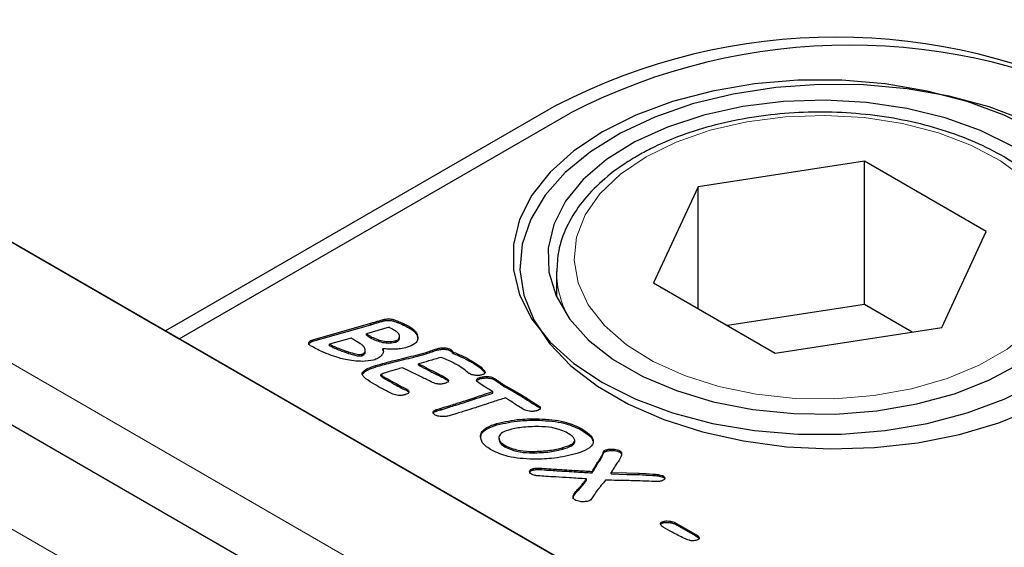
# Model space of a CAD drawing. Units: millimetres. Extents: x 52 to 347, y 27 to 332.
# Drawn here: x 213 to 216, y 232 to 234 of the extents above; entities that cross this region are included whole.
import ezdxf

# ---------------------------------------------------------------- set-up
doc = ezdxf.new("R2010")
doc.units = ezdxf.units.MM
doc.linetypes.add('PHANTOM', pattern=[12.7, 6.35, -1.27, 1.27, -1.27, 1.27, -1.27])

msp = doc.modelspace()

# ---------------------------------------------------------------- linework, layer by layer
at = {"color": 7, "linetype": 'Continuous', "lineweight": 25}
for p, q in [((234.1161, 220.3371), (198.7608, 240.7473)), ((199.689, 240.7322), (213.5165, 232.7498)), ((199.7067, 240.722), (216.5005, 231.0272)), ((214.5913, 233.4152), (213.4776, 232.7723)), ((213.5165, 232.7498), (214.6302, 233.3927)), ((215.4678, 233.2561), (214.9938, 233.1828)), ((215.8148, 233.0558), (215.4678, 233.2561)), ((215.4678, 232.8479), (215.4678, 233.2561)), ((214.9938, 233.1828), (214.8668, 232.9092)), ((214.9938, 232.8358), (214.9938, 233.1828)), ((215.6878, 232.7822), (215.8148, 233.0558)), ((214.5908, 232.9417), (214.5908, 232.8698)), ((214.8668, 232.9092), (215.2138, 232.7088)), ((215.4678, 232.8479), (215.0775, 232.7875)), ((215.6041, 232.7692), (215.4678, 232.8479)), ((213.8974, 232.7475), (214.062, 232.7943)), ((213.8974, 232.7434), (214.062, 232.7902)), ((214.062, 232.7902), (214.062, 232.7943)), ((214.1141, 232.7828), (214.0818, 232.7736)), ((214.1034, 232.802), (214.1034, 232.8061)), ((214.1411, 232.7954), (214.1411, 232.7995)), ((214.1733, 232.7798), (214.1733, 232.7839)), ((215.2138, 232.7088), (215.6878, 232.7822)), ((213.4776, 232.7723), (216.5181, 231.017)), ((214.0059, 232.752), (213.9445, 232.7345)), ((214.0818, 232.7736), (214.0498, 232.7645)), ((214.0498, 232.7604), (214.0498, 232.7645)), ((214.0642, 232.7511), (214.0642, 232.7552)), ((214.1439, 232.7527), (214.1439, 232.7568)), ((214.1961, 232.7506), (214.1961, 232.7547)), ((213.8974, 232.7434), (213.8974, 232.7475)), ((213.9445, 232.7305), (213.9445, 232.7345)), ((214.1332, 232.7409), (214.1332, 232.745)), ((214.0364, 232.702), (214.0364, 232.7061)), ((214.0463, 232.7119), (214.0463, 232.717)), ((214.0967, 232.7178), (214.0967, 232.7219)), ((214.2199, 232.7072), (214.2199, 232.7113)), ((214.25, 232.7177), (214.25, 232.7217)), ((214.2895, 232.7152), (214.2895, 232.7193)), ((214.2948, 232.7088), (214.2948, 232.7129)), ((214.1982, 232.6747), (214.1982, 232.6788)), ((214.3491, 232.6833), (214.3491, 232.6874)), ((214.0376, 232.6482), (214.0376, 232.6523)), ((214.091, 232.6443), (214.091, 232.6483)), ((214.277, 232.6343), (214.277, 232.6383)), ((214.3749, 232.6366), (214.3749, 232.6407)), ((214.3861, 232.6544), (214.3861, 232.6585)), ((214.3861, 232.6544), (214.3868, 232.6527)), ((214.3941, 232.6385), (214.3941, 232.6426)), ((214.414, 232.6333), (214.414, 232.6374)), ((214.1642, 232.6027), (214.1642, 232.6068)), ((214.1642, 232.6027), (214.1688, 232.599)), ((214.4094, 232.5997), (214.4034, 232.6031)), ((214.4094, 232.5956), (214.4094, 232.5997)), ((214.5389, 232.5561), (214.5389, 232.5602)), ((214.2491, 232.5444), (214.2491, 232.5485)), ((214.2623, 232.5481), (214.2623, 232.5522)), ((214.4213, 232.505), (214.4213, 232.5091)), ((214.5413, 232.5179), (214.5413, 232.522)), ((214.3744, 232.4696), (214.3744, 232.4736)), ((214.6594, 232.4916), (214.6594, 232.4957)), ((214.4267, 232.4684), (214.4267, 232.4633)), ((214.4473, 232.4402), (214.4473, 232.4443)), ((214.6432, 232.4561), (214.6432, 232.4612)), ((214.6432, 232.4552), (214.6432, 232.4593)), ((214.5233, 232.4252), (214.5233, 232.4293)), ((214.6086, 232.436), (214.6086, 232.4401)), ((214.7338, 232.4302), (214.7338, 232.4343)), ((214.7715, 232.4269), (214.7715, 232.431)), ((214.7076, 232.3936), (214.7076, 232.3977)), ((214.5241, 232.3763), (214.5241, 232.3803)), ((214.5416, 232.3778), (214.5416, 232.3819)), ((214.6922, 232.3683), (214.6922, 232.3724)), ((214.7462, 232.3652), (214.7462, 232.3693)), ((214.8265, 232.3631), (214.8265, 232.3672)), ((214.894, 232.3562), (214.894, 232.3603)), ((214.6641, 232.3313), (214.6641, 232.3354)), ((214.6767, 232.3471), (214.6767, 232.3512)), ((214.6485, 232.3141), (214.6485, 232.3182)), ((214.8947, 232.2259), (214.8947, 232.23)), ((214.9157, 232.2263), (214.9157, 232.2304)), ((214.9329, 232.2244), (214.988, 232.1926)), ((214.9329, 232.2203), (214.9329, 232.2244)), ((214.9329, 232.2203), (214.988, 232.1885)), ((214.988, 232.1885), (214.988, 232.1926)), ((214.997, 232.1802), (214.997, 232.1842))]:
    msp.add_line(p, q, dxfattribs=at)
at = {"color": 8, "linetype": 'PHANTOM', "lineweight": 18}
for p, q in [((233.935, 220.146), (198.5797, 240.5562)), ((199.4077, 240.5494), (216.2015, 230.8546)), ((214.0826, 232.7966), (214.0826, 232.8006)), ((213.9985, 232.7086), (213.9985, 232.7127)), ((214.0903, 232.6741), (214.0903, 232.6782)), ((214.1038, 232.6352), (214.1038, 232.6392)), ((214.2471, 232.6498), (214.2471, 232.6539)), ((214.1486, 232.6101), (214.1486, 232.6142)), ((214.4302, 232.6222), (214.4302, 232.6262)), ((214.4471, 232.6112), (214.4471, 232.6152)), ((214.4895, 232.5872), (214.4895, 232.5912)), ((214.3036, 232.5611), (214.3036, 232.5651)), ((214.3568, 232.5781), (214.3568, 232.5822)), ((214.7172, 232.4075), (214.7172, 232.4116)), ((214.592, 232.3744), (214.592, 232.3784))]:
    msp.add_line(p, q, dxfattribs=at)
at = {"color": 7, "linetype": 'Continuous', "lineweight": 25, "flags": 128}
for points in [[(215.9595, 233.3397), (215.8652, 233.3869), (215.7602, 233.4258), (215.6466, 233.4558), (215.5268, 233.4761), (215.4032, 233.4863), (215.2784, 233.4863), (215.1548, 233.4761), (215.035, 233.4558), (214.9215, 233.4258), (214.8164, 233.3869), (214.7221, 233.3397), (214.6403, 233.2852), (214.5728, 233.2246), (214.521, 233.159), (214.4858, 233.0899), (214.468, 233.0185), (214.468, 232.9464), (214.4858, 232.8751), (214.521, 232.806), (214.5728, 232.7404), (214.6403, 232.6798), (214.7221, 232.6253), (214.8164, 232.5781), (214.9215, 232.5391), (215.035, 232.5092), (215.1548, 232.4889), (215.2784, 232.4786), (215.4032, 232.4786), (215.5268, 232.4889), (215.6466, 232.5092), (215.7602, 232.5391), (215.8652, 232.5781), (215.9595, 232.6253)], [(215.9284, 233.3709), (215.8231, 233.4104), (215.7093, 233.441), (215.5892, 233.4622), (215.4652, 233.4735), (215.3397, 233.4748), (215.215, 233.466), (215.0938, 233.4472), (214.9782, 233.4189), (214.8706, 233.3815), (214.773, 233.3359), (214.6873, 233.2829), (214.6153, 233.2235), (214.5583, 233.159), (214.5174, 233.0904), (214.4935, 233.0193), (214.4869, 232.9469), (214.4979, 232.8747), (214.5261, 232.804), (214.5711, 232.7364), (214.632, 232.673), (214.7075, 232.6151), (214.7963, 232.5638), (214.8966, 232.5202), (215.0064, 232.4851), (215.1236, 232.4591), (215.246, 232.4428), (215.3711, 232.4365), (215.4965, 232.4403), (215.6197, 232.4541), (215.7384, 232.4777), (215.8503, 232.5106), (215.9532, 232.5522)], [(215.8888, 233.2988), (215.7987, 233.3434), (215.6979, 233.3795), (215.5888, 233.4064), (215.4738, 233.4232), (215.3557, 233.4298), (215.2372, 233.4259), (215.1212, 233.4115), (215.0103, 233.3872), (214.9072, 233.3533), (214.8142, 233.3107), (214.7336, 233.2605), (214.6672, 233.2037), (214.6166, 233.1417), (214.583, 233.0761), (214.5671, 233.0082), (214.5694, 232.9397), (214.5897, 232.8722), (214.6277, 232.8073), (214.6824, 232.7465), (214.7525, 232.6913), (214.8364, 232.6428), (214.9321, 232.6024), (215.0374, 232.5708), (215.1498, 232.5489), (215.2667, 232.5371), (215.3853, 232.5358), (215.5029, 232.545), (215.6167, 232.5644), (215.724, 232.5936), (215.8224, 232.6319), (215.9094, 232.6785)], [(214.4471, 232.6152), (214.4708, 232.6018), (214.4895, 232.5912)], [(214.4471, 232.6112), (214.4708, 232.5977), (214.4895, 232.5872)], [(214.7462, 232.3693), (214.7911, 232.3681), (214.8265, 232.3672)], [(214.7462, 232.3652), (214.7911, 232.364), (214.8265, 232.3631)]]:
    msp.add_lwpolyline(points, dxfattribs=at)
at = {"color": 8, "linetype": 'PHANTOM', "lineweight": 18, "flags": 128}
msp.add_lwpolyline([(214.8458, 233.2682), (214.7729, 233.2187), (214.7146, 233.163), (214.6725, 233.1027), (214.6478, 233.0393), (214.641, 232.9743), (214.6523, 232.9096), (214.6814, 232.8468), (214.7277, 232.7875), (214.7898, 232.7333), (214.8662, 232.6855), (214.9549, 232.6454), (215.0535, 232.614), (215.1596, 232.5921), (215.2704, 232.5804), (215.3831, 232.5791), (215.4946, 232.5883), (215.6022, 232.6076), (215.703, 232.6367), (215.7944, 232.6747), (215.874, 232.7207), (215.9399, 232.7734), (215.9902, 232.8316), (216.0237, 232.8937), (216.0395, 232.9581), (216.0373, 233.0231), (216.017, 233.0871), (215.9791, 233.1483), (215.9248, 233.2053), (215.8553, 233.2565), (215.7725, 233.3006), (215.6785, 233.3364), (215.5758, 233.3631), (215.467, 233.38), (215.3549, 233.3865), (215.2425, 233.3826), (215.1326, 233.3683), (215.0281, 233.344), (214.9316, 233.3104), (214.8458, 233.2682)], dxfattribs=at)
at = {"color": 7, "linetype": 'Continuous', "lineweight": 25}
for centre in [(215.3868, 231.8799), (215.4257, 231.8574)]:
    msp.add_arc(centre, 1.7291, 62.6097, 117.3903, dxfattribs=at)
at = {"color": 8, "linetype": 'PHANTOM', "lineweight": 18}
msp.add_arc((214.8675, 232.9456), 0.2768, 180.9004, 210.1864, dxfattribs=at)
at = {"color": 7, "linetype": 'Continuous', "lineweight": 25}
for points, knots in [([(216.0894, 232.9276), (216.0897, 232.9465), (216.0903, 232.9878), (216.0721, 233.0503), (216.0395, 233.1131), (215.9922, 233.1721), (215.9312, 233.2265), (215.8573, 233.2749), (215.7723, 233.3164), (215.6781, 233.3498), (215.577, 233.3747), (215.471, 233.3906), (215.3624, 233.3971), (215.2534, 233.3943), (215.1462, 233.3821), (215.0429, 233.3608), (214.9458, 233.3306), (214.8724, 233.2993), (214.8332, 233.2775), (214.8208, 233.2707)], [0, 0, 0, 0, 0.049598, 0.108069, 0.16687, 0.226769, 0.287877, 0.349805, 0.41208, 0.474355, 0.53653, 0.598605, 0.660616, 0.72261, 0.784636, 0.846736, 0.908966, 0.971377, 1, 1, 1, 1]), ([(214.8208, 233.2707), (214.8071, 233.2624), (214.7675, 233.2384), (214.7108, 233.1932), (214.6563, 233.1337), (214.6175, 233.0692), (214.5944, 233.0044), (214.5925, 232.9612), (214.5917, 232.9413)], [0, 0, 0, 0, 0.099123, 0.286993, 0.47486, 0.660951, 0.843422, 1, 1, 1, 1]), ([(214.1034, 232.8061), (214.1071, 232.8065), (214.1147, 232.8073), (214.1281, 232.8048), (214.1362, 232.8015), (214.1411, 232.7995)], [0, 0, 0, 0, 0.279054, 0.559295, 1, 1, 1, 1]), ([(214.062, 232.7943), (214.0659, 232.7955), (214.0727, 232.7976), (214.0796, 232.7997), (214.0826, 232.8006)], [0, 0, 0, 0, 0.559999, 1, 1, 1, 1]), ([(214.062, 232.7902), (214.0659, 232.7914), (214.0727, 232.7935), (214.0796, 232.7956), (214.0826, 232.7966)], [0, 0, 0, 0, 0.559999, 1, 1, 1, 1]), ([(214.0826, 232.8006), (214.0864, 232.8018), (214.0931, 232.8038), (214.1002, 232.8054), (214.1034, 232.8061)], [0, 0, 0, 0, 0.56, 1, 1, 1, 1]), ([(214.0826, 232.7966), (214.0864, 232.7977), (214.0931, 232.7997), (214.1002, 232.8013), (214.1034, 232.802)], [0, 0, 0, 0, 0.56, 1, 1, 1, 1]), ([(214.1034, 232.802), (214.1071, 232.8024), (214.1147, 232.8032), (214.1281, 232.8007), (214.1362, 232.7974), (214.1411, 232.7954)], [0, 0, 0, 0, 0.279054, 0.559295, 1, 1, 1, 1]), ([(214.132, 232.7727), (214.1287, 232.7746), (214.1228, 232.778), (214.1168, 232.7813), (214.1141, 232.7828)], [0, 0, 0, 0, 0.560037, 1, 1, 1, 1]), ([(214.1411, 232.7995), (214.1475, 232.7969), (214.1589, 232.7921), (214.1689, 232.7864), (214.1733, 232.7839)], [0, 0, 0, 0, 0.5596195, 1, 1, 1, 1]), ([(214.1411, 232.7954), (214.1475, 232.7928), (214.1589, 232.788), (214.1689, 232.7823), (214.1733, 232.7798)], [0, 0, 0, 0, 0.5596195, 1, 1, 1, 1]), ([(214.1733, 232.7839), (214.1803, 232.7791), (214.1927, 232.7705), (214.1951, 232.7595), (214.1961, 232.7547)], [0, 0, 0, 0, 0.559481, 1, 1, 1, 1]), ([(214.1733, 232.7798), (214.1803, 232.775), (214.1927, 232.7664), (214.1951, 232.7554), (214.1961, 232.7506)], [0, 0, 0, 0, 0.559481, 1, 1, 1, 1]), ([(214.0362, 232.7335), (214.0305, 232.7369), (214.0203, 232.743), (214.0103, 232.7493), (214.0059, 232.752)], [0, 0, 0, 0, 0.559988, 1, 1, 1, 1]), ([(214.0498, 232.7645), (214.0522, 232.7626), (214.0566, 232.7593), (214.0619, 232.7565), (214.0642, 232.7552)], [0, 0, 0, 0, 0.560121, 1, 1, 1, 1]), ([(214.0498, 232.7604), (214.0522, 232.7586), (214.0566, 232.7553), (214.0619, 232.7524), (214.0642, 232.7511)], [0, 0, 0, 0, 0.560121, 1, 1, 1, 1]), ([(214.0642, 232.7552), (214.0756, 232.7502), (214.0916, 232.7432), (214.1174, 232.7416), (214.1279, 232.7438), (214.1332, 232.745)], [0, 0, 0, 0, 0.5591971, 0.7796551, 1, 1, 1, 1]), ([(214.0642, 232.7511), (214.0756, 232.7461), (214.0916, 232.7392), (214.1174, 232.7375), (214.1279, 232.7397), (214.1332, 232.7409)], [0, 0, 0, 0, 0.5591971, 0.7796551, 1, 1, 1, 1]), ([(214.1439, 232.7568), (214.1432, 232.7601), (214.1419, 232.7662), (214.135, 232.7707), (214.132, 232.7727)], [0, 0, 0, 0, 0.558882, 1, 1, 1, 1]), ([(214.1332, 232.745), (214.1351, 232.7457), (214.139, 232.7471), (214.1433, 232.7513), (214.1437, 232.7547), (214.1439, 232.7568)], [0, 0, 0, 0, 0.280227, 0.560063, 1, 1, 1, 1]), ([(214.1332, 232.7409), (214.1351, 232.7416), (214.139, 232.743), (214.1433, 232.7472), (214.1437, 232.7506), (214.1439, 232.7527)], [0, 0, 0, 0, 0.280227, 0.560063, 1, 1, 1, 1]), ([(214.1961, 232.7547), (214.196, 232.7513), (214.1956, 232.7445), (214.1861, 232.7333), (214.1731, 232.7287), (214.1652, 232.7259)], [0, 0, 0, 0, 0.280781, 0.560895, 1, 1, 1, 1]), ([(213.8857, 232.7329), (213.8856, 232.733), (213.8852, 232.7343), (213.8869, 232.7372), (213.8905, 232.741), (213.8951, 232.7426), (213.8974, 232.7434)], [0, 0, 0, 0, 0.015957, 0.30948, 0.654795, 1, 1, 1, 1]), ([(213.8907, 232.7303), (213.8892, 232.7313), (213.8863, 232.7333), (213.8852, 232.7373), (213.8867, 232.7413), (213.8906, 232.7451), (213.8951, 232.7467), (213.8974, 232.7475)], [0, 0, 0, 0, 0.186752, 0.373265, 0.560209, 0.78014, 1, 1, 1, 1]), ([(213.9715, 232.6955), (213.9551, 232.701), (213.9258, 232.7108), (213.9014, 232.7244), (213.8907, 232.7303)], [0, 0, 0, 0, 0.559667, 1, 1, 1, 1]), ([(213.9445, 232.7345), (213.954, 232.73), (213.9711, 232.722), (213.9901, 232.7155), (213.9985, 232.7127)], [0, 0, 0, 0, 0.559896, 1, 1, 1, 1]), ([(213.9445, 232.7305), (213.954, 232.7259), (213.9711, 232.7179), (213.9901, 232.7114), (213.9985, 232.7086)], [0, 0, 0, 0, 0.559896, 1, 1, 1, 1]), ([(214.0458, 232.7201), (214.0448, 232.7228), (214.0431, 232.7276), (214.0383, 232.7317), (214.0362, 232.7335)], [0, 0, 0, 0, 0.560058, 1, 1, 1, 1]), ([(214.1652, 232.7259), (214.159, 232.7243), (214.148, 232.7214), (214.136, 232.7206), (214.1308, 232.7202)], [0, 0, 0, 0, 0.559964, 1, 1, 1, 1]), ([(214.25, 232.7217), (214.2536, 232.7227), (214.261, 232.7245), (214.2724, 232.7248), (214.2824, 232.7229), (214.2871, 232.7205), (214.2895, 232.7193)], [0, 0, 0, 0, 0.280438, 0.559908, 0.779815, 1, 1, 1, 1]), ([(214.0135, 232.6875), (214.0054, 232.6886), (213.991, 232.6906), (213.9774, 232.694), (213.9715, 232.6955)], [0, 0, 0, 0, 0.560009, 1, 1, 1, 1]), ([(213.9985, 232.7127), (214.0052, 232.7106), (214.0144, 232.7078), (214.0275, 232.7052), (214.0334, 232.7058), (214.0364, 232.7061)], [0, 0, 0, 0, 0.561756, 0.782406, 1, 1, 1, 1]), ([(213.9985, 232.7086), (214.0052, 232.7066), (214.0144, 232.7037), (214.0275, 232.7011), (214.0334, 232.7017), (214.0364, 232.702)], [0, 0, 0, 0, 0.561756, 0.782406, 1, 1, 1, 1]), ([(214.0364, 232.7061), (214.0385, 232.707), (214.0429, 232.7087), (214.0468, 232.7138), (214.0462, 232.7177), (214.0458, 232.7201)], [0, 0, 0, 0, 0.280036, 0.559814, 1, 1, 1, 1]), ([(214.0364, 232.702), (214.0385, 232.7029), (214.0428, 232.7046), (214.0462, 232.7086), (214.0459, 232.7113), (214.0457, 232.7124)], [0, 0, 0, 0, 0.36017, 0.72001, 1, 1, 1, 1]), ([(214.0939, 232.7042), (214.0907, 232.7007), (214.0849, 232.6945), (214.0744, 232.6909), (214.0698, 232.6893)], [0, 0, 0, 0, 0.559441, 1, 1, 1, 1]), ([(214.0903, 232.6782), (214.1049, 232.6821), (214.1289, 232.6885), (214.1629, 232.6967), (214.1917, 232.7037), (214.2105, 232.7088), (214.2199, 232.7113)], [0, 0, 0, 0, 0.339981, 0.559992, 0.780001, 1, 1, 1, 1]), ([(214.0903, 232.6741), (214.1049, 232.678), (214.1289, 232.6844), (214.1629, 232.6926), (214.1917, 232.6996), (214.2105, 232.7047), (214.2199, 232.7072)], [0, 0, 0, 0, 0.339981, 0.559992, 0.780001, 1, 1, 1, 1]), ([(214.0967, 232.7219), (214.0975, 232.7185), (214.0989, 232.7125), (214.0955, 232.7067), (214.0939, 232.7042)], [0, 0, 0, 0, 0.559356, 1, 1, 1, 1]), ([(214.1308, 232.7202), (214.1244, 232.7202), (214.1129, 232.7202), (214.1016, 232.7214), (214.0967, 232.7219)], [0, 0, 0, 0, 0.559802, 1, 1, 1, 1]), ([(214.2625, 232.6971), (214.2505, 232.6937), (214.229, 232.6876), (214.2076, 232.6815), (214.1982, 232.6788)], [0, 0, 0, 0, 0.559999, 1, 1, 1, 1]), ([(214.2199, 232.7113), (214.2255, 232.7133), (214.2355, 232.7168), (214.2455, 232.7202), (214.25, 232.7217)], [0, 0, 0, 0, 0.559943, 1, 1, 1, 1]), ([(214.2199, 232.7072), (214.2255, 232.7092), (214.2355, 232.7127), (214.2455, 232.7161), (214.25, 232.7177)], [0, 0, 0, 0, 0.559943, 1, 1, 1, 1]), ([(214.25, 232.7177), (214.2536, 232.7186), (214.261, 232.7204), (214.2724, 232.7208), (214.2824, 232.7188), (214.2871, 232.7164), (214.2895, 232.7152)], [0, 0, 0, 0, 0.280438, 0.559908, 0.779815, 1, 1, 1, 1]), ([(214.3077, 232.676), (214.2997, 232.6803), (214.2854, 232.6878), (214.2695, 232.6943), (214.2625, 232.6971)], [0, 0, 0, 0, 0.559901, 1, 1, 1, 1]), ([(214.2895, 232.7193), (214.2911, 232.7183), (214.2939, 232.7164), (214.2946, 232.714), (214.2948, 232.7129)], [0, 0, 0, 0, 0.559835, 1, 1, 1, 1]), ([(214.2895, 232.7152), (214.2911, 232.7142), (214.2939, 232.7123), (214.2946, 232.7099), (214.2948, 232.7088)], [0, 0, 0, 0, 0.559835, 1, 1, 1, 1]), ([(214.2948, 232.7129), (214.3056, 232.7086), (214.3249, 232.701), (214.3417, 232.6915), (214.3491, 232.6874)], [0, 0, 0, 0, 0.559838, 1, 1, 1, 1]), ([(214.2948, 232.7088), (214.3056, 232.7045), (214.3249, 232.6969), (214.3417, 232.6875), (214.3491, 232.6833)], [0, 0, 0, 0, 0.559838, 1, 1, 1, 1]), ([(214.0698, 232.6893), (214.0594, 232.6876), (214.0408, 232.6846), (214.0218, 232.6866), (214.0135, 232.6875)], [0, 0, 0, 0, 0.558083, 1, 1, 1, 1]), ([(214.0376, 232.6523), (214.0404, 232.6558), (214.0461, 232.6628), (214.0661, 232.6708), (214.0812, 232.6754), (214.0903, 232.6782)], [0, 0, 0, 0, 0.276712, 0.557845, 1, 1, 1, 1]), ([(214.0376, 232.6482), (214.0404, 232.6517), (214.0461, 232.6587), (214.0661, 232.6667), (214.0812, 232.6713), (214.0903, 232.6741)], [0, 0, 0, 0, 0.276712, 0.557845, 1, 1, 1, 1]), ([(214.1521, 232.6676), (214.1465, 232.666), (214.1363, 232.6631), (214.1262, 232.6602), (214.1218, 232.659)], [0, 0, 0, 0, 0.56, 1, 1, 1, 1]), ([(214.2073, 232.6407), (214.197, 232.6457), (214.1784, 232.6545), (214.1602, 232.6636), (214.1521, 232.6676)], [0, 0, 0, 0, 0.559997, 1, 1, 1, 1]), ([(214.1982, 232.6788), (214.2073, 232.6741), (214.2235, 232.6658), (214.2399, 232.6575), (214.2471, 232.6539)], [0, 0, 0, 0, 0.559997, 1, 1, 1, 1]), ([(214.1982, 232.6747), (214.2073, 232.6701), (214.2235, 232.6617), (214.2399, 232.6534), (214.2471, 232.6498)], [0, 0, 0, 0, 0.559997, 1, 1, 1, 1]), ([(214.3386, 232.6537), (214.3334, 232.6582), (214.3242, 232.6661), (214.3127, 232.673), (214.3077, 232.676)], [0, 0, 0, 0, 0.559961, 1, 1, 1, 1]), ([(214.3491, 232.6874), (214.3574, 232.6826), (214.3721, 232.6739), (214.3818, 232.6632), (214.3861, 232.6585)], [0, 0, 0, 0, 0.560472, 1, 1, 1, 1]), ([(214.3491, 232.6833), (214.3574, 232.6785), (214.3721, 232.6698), (214.3818, 232.6591), (214.3861, 232.6544)], [0, 0, 0, 0, 0.560472, 1, 1, 1, 1]), ([(214.0735, 232.6198), (214.0648, 232.6251), (214.0526, 232.6325), (214.0396, 232.6436), (214.0383, 232.6494), (214.0376, 232.6523)], [0, 0, 0, 0, 0.561096, 0.781513, 1, 1, 1, 1]), ([(214.1218, 232.659), (214.1157, 232.6573), (214.1048, 232.6543), (214.0952, 232.6502), (214.091, 232.6483)], [0, 0, 0, 0, 0.56182, 1, 1, 1, 1]), ([(214.091, 232.6483), (214.0919, 232.6474), (214.0936, 232.6454), (214.0983, 232.6425), (214.1018, 232.6405), (214.1038, 232.6392)], [0, 0, 0, 0, 0.27654, 0.557854, 1, 1, 1, 1]), ([(214.091, 232.6443), (214.0919, 232.6433), (214.0936, 232.6413), (214.0983, 232.6385), (214.1018, 232.6364), (214.1038, 232.6352)], [0, 0, 0, 0, 0.27654, 0.557854, 1, 1, 1, 1]), ([(214.1038, 232.6392), (214.1122, 232.6346), (214.1271, 232.6262), (214.1421, 232.6178), (214.1486, 232.6142)], [0, 0, 0, 0, 0.560004, 1, 1, 1, 1]), ([(214.2379, 232.6256), (214.2322, 232.6285), (214.222, 232.6335), (214.2118, 232.6385), (214.2073, 232.6407)], [0, 0, 0, 0, 0.5599949, 1, 1, 1, 1]), ([(214.2471, 232.6539), (214.2528, 232.651), (214.2629, 232.6459), (214.2727, 232.6407), (214.277, 232.6383)], [0, 0, 0, 0, 0.560016, 1, 1, 1, 1]), ([(214.2471, 232.6498), (214.2528, 232.6469), (214.2629, 232.6418), (214.2727, 232.6366), (214.277, 232.6343)], [0, 0, 0, 0, 0.560016, 1, 1, 1, 1]), ([(214.277, 232.6383), (214.279, 232.637), (214.283, 232.6343), (214.2836, 232.629), (214.2792, 232.625), (214.275, 232.6236), (214.2729, 232.623)], [0, 0, 0, 0, 0.280603, 0.558835, 0.778519, 1, 1, 1, 1]), ([(214.3427, 232.6508), (214.3419, 232.6513), (214.3404, 232.6522), (214.3392, 232.6533), (214.3386, 232.6537)], [0, 0, 0, 0, 0.559835, 1, 1, 1, 1]), ([(214.361, 232.6459), (214.3572, 232.6463), (214.3504, 232.6471), (214.3451, 232.6496), (214.3427, 232.6508)], [0, 0, 0, 0, 0.559827, 1, 1, 1, 1]), ([(214.3783, 232.6473), (214.3752, 232.6466), (214.3695, 232.6454), (214.3636, 232.6458), (214.361, 232.6459)], [0, 0, 0, 0, 0.559174, 1, 1, 1, 1]), ([(214.366, 232.6273), (214.3649, 232.6287), (214.3625, 232.6315), (214.3649, 232.6374), (214.3711, 232.6394), (214.3749, 232.6407)], [0, 0, 0, 0, 0.281565, 0.56011, 1, 1, 1, 1]), ([(214.3749, 232.6407), (214.3784, 232.6414), (214.3846, 232.6428), (214.3912, 232.6427), (214.3941, 232.6426)], [0, 0, 0, 0, 0.559532, 1, 1, 1, 1]), ([(214.3749, 232.6366), (214.3784, 232.6374), (214.3846, 232.6387), (214.3912, 232.6386), (214.3941, 232.6385)], [0, 0, 0, 0, 0.559532, 1, 1, 1, 1]), ([(214.3861, 232.6585), (214.3868, 232.6573), (214.3883, 232.6549), (214.3868, 232.6512), (214.3829, 232.6487), (214.3798, 232.6478), (214.3783, 232.6473)], [0, 0, 0, 0, 0.280397, 0.558573, 0.779112, 1, 1, 1, 1]), ([(214.3941, 232.6426), (214.3984, 232.6423), (214.406, 232.6417), (214.4115, 232.6387), (214.414, 232.6374)], [0, 0, 0, 0, 0.560175, 1, 1, 1, 1]), ([(214.3941, 232.6385), (214.3984, 232.6382), (214.406, 232.6376), (214.4115, 232.6346), (214.414, 232.6333)], [0, 0, 0, 0, 0.560175, 1, 1, 1, 1]), ([(214.125, 232.5926), (214.115, 232.5974), (214.0971, 232.606), (214.0807, 232.6156), (214.0735, 232.6198)], [0, 0, 0, 0, 0.5598335, 1, 1, 1, 1]), ([(214.1038, 232.6352), (214.1122, 232.6305), (214.1271, 232.6221), (214.1421, 232.6138), (214.1486, 232.6101)], [0, 0, 0, 0, 0.560004, 1, 1, 1, 1]), ([(214.1486, 232.6142), (214.1516, 232.6128), (214.1567, 232.6103), (214.1619, 232.6079), (214.1642, 232.6068)], [0, 0, 0, 0, 0.5600146, 1, 1, 1, 1]), ([(214.2729, 232.623), (214.2696, 232.6222), (214.2631, 232.6207), (214.2502, 232.621), (214.2425, 232.6239), (214.2379, 232.6256)], [0, 0, 0, 0, 0.280524, 0.56083, 1, 1, 1, 1]), ([(214.277, 232.6343), (214.2792, 232.6329), (214.2827, 232.6307), (214.2825, 232.6279), (214.2824, 232.6268)], [0, 0, 0, 0, 0.629349, 1, 1, 1, 1]), ([(214.3637, 232.6283), (214.364, 232.6296), (214.3648, 232.6334), (214.3709, 232.6353), (214.3749, 232.6366)], [0, 0, 0, 0, 0.3469923, 1, 1, 1, 1]), ([(214.4034, 232.6031), (214.3961, 232.6074), (214.3829, 232.6151), (214.3712, 232.6235), (214.366, 232.6273)], [0, 0, 0, 0, 0.560064, 1, 1, 1, 1]), ([(214.414, 232.6374), (214.4171, 232.6353), (214.4225, 232.6316), (214.4278, 232.6279), (214.4302, 232.6262)], [0, 0, 0, 0, 0.559994, 1, 1, 1, 1]), ([(214.414, 232.6333), (214.4171, 232.6312), (214.4225, 232.6276), (214.4278, 232.6238), (214.4302, 232.6222)], [0, 0, 0, 0, 0.559994, 1, 1, 1, 1]), ([(214.4302, 232.6262), (214.4332, 232.6241), (214.4386, 232.6204), (214.4445, 232.6168), (214.4471, 232.6152)], [0, 0, 0, 0, 0.560017, 1, 1, 1, 1]), ([(214.4302, 232.6222), (214.4332, 232.62), (214.4386, 232.6163), (214.4445, 232.6127), (214.4471, 232.6112)], [0, 0, 0, 0, 0.560017, 1, 1, 1, 1]), ([(214.1597, 232.5908), (214.1565, 232.59), (214.1502, 232.5885), (214.1375, 232.5886), (214.1297, 232.5911), (214.125, 232.5926)], [0, 0, 0, 0, 0.280644, 0.56097, 1, 1, 1, 1]), ([(214.1486, 232.6101), (214.1516, 232.6087), (214.1567, 232.6063), (214.1619, 232.6038), (214.1642, 232.6027)], [0, 0, 0, 0, 0.5600146, 1, 1, 1, 1]), ([(214.1706, 232.5986), (214.1704, 232.5976), (214.1698, 232.5956), (214.1659, 232.5928), (214.1621, 232.5915), (214.1597, 232.5908)], [0, 0, 0, 0, 0.279579, 0.56023, 1, 1, 1, 1]), ([(214.1642, 232.6068), (214.1663, 232.6055), (214.1699, 232.6031), (214.1704, 232.6), (214.1706, 232.5986)], [0, 0, 0, 0, 0.560544, 1, 1, 1, 1]), ([(214.3568, 232.5822), (214.3666, 232.5855), (214.384, 232.5915), (214.4016, 232.5972), (214.4094, 232.5997)], [0, 0, 0, 0, 0.560011, 1, 1, 1, 1]), ([(214.3568, 232.5781), (214.3666, 232.5815), (214.384, 232.5874), (214.4016, 232.5931), (214.4094, 232.5956)], [0, 0, 0, 0, 0.560011, 1, 1, 1, 1]), ([(214.4895, 232.5912), (214.4952, 232.5878), (214.5046, 232.5821), (214.5171, 232.5738), (214.5278, 232.5669), (214.5352, 232.5624), (214.5389, 232.5602)], [0, 0, 0, 0, 0.339973, 0.559985, 0.779998, 1, 1, 1, 1]), ([(214.4895, 232.5872), (214.4952, 232.5837), (214.5046, 232.578), (214.5171, 232.5697), (214.5278, 232.5628), (214.5352, 232.5583), (214.5389, 232.5561)], [0, 0, 0, 0, 0.339973, 0.559985, 0.779998, 1, 1, 1, 1]), ([(214.2623, 232.5522), (214.27, 232.5547), (214.2837, 232.559), (214.2975, 232.5633), (214.3036, 232.5651)], [0, 0, 0, 0, 0.5599976, 1, 1, 1, 1]), ([(214.2623, 232.5481), (214.27, 232.5506), (214.2837, 232.5549), (214.2975, 232.5592), (214.3036, 232.5611)], [0, 0, 0, 0, 0.5599976, 1, 1, 1, 1]), ([(214.3036, 232.5651), (214.3137, 232.5682), (214.3317, 232.5736), (214.3491, 232.5796), (214.3568, 232.5822)], [0, 0, 0, 0, 0.559972, 1, 1, 1, 1]), ([(214.3036, 232.5611), (214.3137, 232.5641), (214.3317, 232.5695), (214.3491, 232.5755), (214.3568, 232.5781)], [0, 0, 0, 0, 0.559972, 1, 1, 1, 1]), ([(214.3851, 232.5621), (214.3738, 232.5584), (214.3538, 232.5517), (214.3332, 232.5456), (214.3241, 232.5429)], [0, 0, 0, 0, 0.560009, 1, 1, 1, 1]), ([(214.445, 232.5816), (214.4338, 232.5781), (214.4137, 232.5717), (214.3938, 232.5651), (214.3851, 232.5621)], [0, 0, 0, 0, 0.559992, 1, 1, 1, 1]), ([(214.4716, 232.5651), (214.4668, 232.5683), (214.4582, 232.5739), (214.4491, 232.5793), (214.445, 232.5816)], [0, 0, 0, 0, 0.560007, 1, 1, 1, 1]), ([(214.4979, 232.5486), (214.4929, 232.5516), (214.484, 232.557), (214.4754, 232.5627), (214.4716, 232.5651)], [0, 0, 0, 0, 0.5599826, 1, 1, 1, 1]), ([(214.5389, 232.5602), (214.5409, 232.5589), (214.5449, 232.5562), (214.5451, 232.551), (214.5409, 232.5471), (214.5368, 232.5458), (214.5347, 232.5451)], [0, 0, 0, 0, 0.280436, 0.558741, 0.778862, 1, 1, 1, 1]), ([(214.5389, 232.5561), (214.5411, 232.5548), (214.5445, 232.5528), (214.5441, 232.55), (214.544, 232.5491)], [0, 0, 0, 0, 0.648567, 1, 1, 1, 1]), ([(214.2396, 232.541), (214.2398, 232.542), (214.2403, 232.5438), (214.2435, 232.5466), (214.247, 232.5478), (214.2491, 232.5485)], [0, 0, 0, 0, 0.280144, 0.560901, 1, 1, 1, 1]), ([(214.2396, 232.537), (214.2398, 232.5379), (214.2403, 232.5397), (214.2435, 232.5425), (214.247, 232.5437), (214.2491, 232.5444)], [0, 0, 0, 0, 0.280144, 0.560901, 1, 1, 1, 1]), ([(214.2456, 232.533), (214.2437, 232.5343), (214.2401, 232.5366), (214.2398, 232.5397), (214.2396, 232.541)], [0, 0, 0, 0, 0.559858, 1, 1, 1, 1]), ([(214.2713, 232.5284), (214.266, 232.5284), (214.2565, 232.5284), (214.2489, 232.5316), (214.2456, 232.533)], [0, 0, 0, 0, 0.560819, 1, 1, 1, 1]), ([(214.2491, 232.5485), (214.2516, 232.5492), (214.2559, 232.5504), (214.2603, 232.5517), (214.2623, 232.5522)], [0, 0, 0, 0, 0.56, 1, 1, 1, 1]), ([(214.2491, 232.5444), (214.2516, 232.5451), (214.2559, 232.5464), (214.2603, 232.5476), (214.2623, 232.5481)], [0, 0, 0, 0, 0.56, 1, 1, 1, 1]), ([(214.2943, 232.5331), (214.2902, 232.532), (214.2827, 232.5301), (214.2748, 232.5289), (214.2713, 232.5284)], [0, 0, 0, 0, 0.560008, 1, 1, 1, 1]), ([(214.3241, 232.5429), (214.3185, 232.541), (214.3086, 232.5378), (214.2987, 232.5346), (214.2943, 232.5331)], [0, 0, 0, 0, 0.5599963, 1, 1, 1, 1]), ([(214.5347, 232.5451), (214.5312, 232.5444), (214.5242, 232.543), (214.5106, 232.5436), (214.5027, 232.5467), (214.4979, 232.5486)], [0, 0, 0, 0, 0.280744, 0.562058, 1, 1, 1, 1]), ([(214.3744, 232.4736), (214.3756, 232.478), (214.3779, 232.4867), (214.394, 232.4999), (214.411, 232.5056), (214.4213, 232.5091)], [0, 0, 0, 0, 0.2800199, 0.5600799, 1, 1, 1, 1]), ([(214.3744, 232.4696), (214.3756, 232.4739), (214.3779, 232.4826), (214.394, 232.4958), (214.411, 232.5015), (214.4213, 232.505)], [0, 0, 0, 0, 0.2800199, 0.5600799, 1, 1, 1, 1]), ([(214.4213, 232.5091), (214.443, 232.5139), (214.4817, 232.5224), (214.5231, 232.5221), (214.5413, 232.522)], [0, 0, 0, 0, 0.559395, 1, 1, 1, 1]), ([(214.4213, 232.505), (214.443, 232.5098), (214.4817, 232.5183), (214.5231, 232.5181), (214.5413, 232.5179)], [0, 0, 0, 0, 0.559395, 1, 1, 1, 1]), ([(214.5407, 232.5), (214.5239, 232.4998), (214.4938, 232.4996), (214.466, 232.493), (214.4538, 232.4901)], [0, 0, 0, 0, 0.5599398, 1, 1, 1, 1]), ([(214.6185, 232.484), (214.6053, 232.4892), (214.5817, 232.4985), (214.5533, 232.4995), (214.5407, 232.5)], [0, 0, 0, 0, 0.55773, 1, 1, 1, 1]), ([(214.5413, 232.522), (214.5659, 232.5206), (214.6097, 232.518), (214.6442, 232.5025), (214.6594, 232.4957)], [0, 0, 0, 0, 0.560437, 1, 1, 1, 1]), ([(214.5413, 232.5179), (214.5659, 232.5165), (214.6097, 232.514), (214.6442, 232.4984), (214.6594, 232.4916)], [0, 0, 0, 0, 0.560437, 1, 1, 1, 1]), ([(214.4064, 232.4326), (214.3961, 232.4392), (214.3778, 232.4511), (214.3754, 232.4667), (214.3744, 232.4736)], [0, 0, 0, 0, 0.56065, 1, 1, 1, 1]), ([(214.4538, 232.4901), (214.4459, 232.4874), (214.4317, 232.4827), (214.4282, 232.4736), (214.4267, 232.4695)], [0, 0, 0, 0, 0.560776, 1, 1, 1, 1]), ([(214.6432, 232.4593), (214.6426, 232.462), (214.6415, 232.4675), (214.6318, 232.4758), (214.6235, 232.4809), (214.6185, 232.484)], [0, 0, 0, 0, 0.278212, 0.558723, 1, 1, 1, 1]), ([(214.6594, 232.4957), (214.6664, 232.4914), (214.6803, 232.4827), (214.6958, 232.467), (214.6964, 232.4471), (214.6729, 232.431), (214.6518, 232.4245), (214.6412, 232.4211)], [0, 0, 0, 0, 0.187803, 0.374963, 0.560042, 0.77889, 1, 1, 1, 1]), ([(214.6594, 232.4916), (214.6661, 232.4873), (214.6795, 232.4786), (214.6939, 232.4672), (214.6934, 232.4602), (214.6933, 232.4591)], [0, 0, 0, 0, 0.458149, 0.914731, 1, 1, 1, 1]), ([(214.4267, 232.4695), (214.4269, 232.4669), (214.4273, 232.4615), (214.4344, 232.4526), (214.4424, 232.4474), (214.4473, 232.4443)], [0, 0, 0, 0, 0.279669, 0.559849, 1, 1, 1, 1]), ([(214.4267, 232.4655), (214.4269, 232.4628), (214.4273, 232.4574), (214.4344, 232.4485), (214.4424, 232.4433), (214.4473, 232.4402)], [0, 0, 0, 0, 0.279669, 0.559849, 1, 1, 1, 1]), ([(214.4473, 232.4443), (214.4602, 232.4392), (214.4833, 232.4302), (214.5111, 232.4296), (214.5233, 232.4293)], [0, 0, 0, 0, 0.5575841, 1, 1, 1, 1]), ([(214.6086, 232.4401), (214.6168, 232.4427), (214.6282, 232.4462), (214.6401, 232.4532), (214.6421, 232.4573), (214.6432, 232.4593)], [0, 0, 0, 0, 0.560556, 0.780934, 1, 1, 1, 1]), ([(214.6086, 232.436), (214.6168, 232.4386), (214.6282, 232.4421), (214.6401, 232.4491), (214.6421, 232.4532), (214.6432, 232.4552)], [0, 0, 0, 0, 0.560556, 0.780934, 1, 1, 1, 1]), ([(214.5236, 232.4072), (214.4993, 232.4084), (214.4557, 232.4105), (214.4215, 232.4258), (214.4064, 232.4326)], [0, 0, 0, 0, 0.560391, 1, 1, 1, 1]), ([(214.4473, 232.4402), (214.4602, 232.4351), (214.4833, 232.4261), (214.5111, 232.4255), (214.5233, 232.4252)], [0, 0, 0, 0, 0.5575841, 1, 1, 1, 1]), ([(214.5233, 232.4293), (214.5399, 232.4297), (214.5695, 232.4305), (214.5967, 232.4372), (214.6086, 232.4401)], [0, 0, 0, 0, 0.559838, 1, 1, 1, 1]), ([(214.5233, 232.4252), (214.5399, 232.4257), (214.5695, 232.4264), (214.5967, 232.4331), (214.6086, 232.436)], [0, 0, 0, 0, 0.559838, 1, 1, 1, 1]), ([(214.6412, 232.4211), (214.62, 232.4163), (214.5821, 232.4077), (214.5415, 232.4074), (214.5236, 232.4072)], [0, 0, 0, 0, 0.559503, 1, 1, 1, 1]), ([(214.7172, 232.4116), (214.7196, 232.4161), (214.723, 232.4223), (214.7252, 232.4312), (214.7309, 232.4333), (214.7338, 232.4343)], [0, 0, 0, 0, 0.561206, 0.78053, 1, 1, 1, 1]), ([(214.7172, 232.4075), (214.7196, 232.412), (214.723, 232.4182), (214.7252, 232.4271), (214.7309, 232.4292), (214.7338, 232.4302)], [0, 0, 0, 0, 0.561206, 0.78053, 1, 1, 1, 1]), ([(214.7338, 232.4343), (214.7374, 232.435), (214.7446, 232.4365), (214.7552, 232.4359), (214.7646, 232.4343), (214.7692, 232.4321), (214.7715, 232.431)], [0, 0, 0, 0, 0.279425, 0.559714, 0.779975, 1, 1, 1, 1]), ([(214.7338, 232.4302), (214.7374, 232.431), (214.7446, 232.4324), (214.7552, 232.4318), (214.7646, 232.4302), (214.7692, 232.428), (214.7715, 232.4269)], [0, 0, 0, 0, 0.279425, 0.559714, 0.779975, 1, 1, 1, 1]), ([(214.7761, 232.4182), (214.7736, 232.413), (214.7692, 232.4037), (214.7625, 232.3949), (214.7596, 232.391)], [0, 0, 0, 0, 0.55889, 1, 1, 1, 1]), ([(214.7715, 232.431), (214.7728, 232.4299), (214.7754, 232.4279), (214.7766, 232.4234), (214.7763, 232.4201), (214.7761, 232.4182)], [0, 0, 0, 0, 0.278988, 0.559149, 1, 1, 1, 1]), ([(214.7715, 232.4269), (214.7728, 232.4259), (214.7754, 232.4239), (214.7759, 232.4215), (214.7762, 232.4203)], [0, 0, 0, 0, 0.519688, 1, 1, 1, 1]), ([(214.6922, 232.3724), (214.6953, 232.3771), (214.7008, 232.3854), (214.7055, 232.3939), (214.7076, 232.3977)], [0, 0, 0, 0, 0.559978, 1, 1, 1, 1]), ([(214.6922, 232.3683), (214.6953, 232.373), (214.7008, 232.3813), (214.7055, 232.3898), (214.7076, 232.3936)], [0, 0, 0, 0, 0.559978, 1, 1, 1, 1]), ([(214.7076, 232.3977), (214.7094, 232.4003), (214.7125, 232.4049), (214.7158, 232.4096), (214.7172, 232.4116)], [0, 0, 0, 0, 0.559991, 1, 1, 1, 1]), ([(214.7076, 232.3936), (214.7094, 232.3962), (214.7125, 232.4009), (214.7158, 232.4055), (214.7172, 232.4075)], [0, 0, 0, 0, 0.559991, 1, 1, 1, 1]), ([(214.7596, 232.391), (214.7572, 232.3869), (214.7531, 232.3796), (214.7483, 232.3724), (214.7462, 232.3693)], [0, 0, 0, 0, 0.559982, 1, 1, 1, 1]), ([(214.5197, 232.3647), (214.5177, 232.3661), (214.5137, 232.3689), (214.5137, 232.3741), (214.5178, 232.3782), (214.522, 232.3796), (214.5241, 232.3803)], [0, 0, 0, 0, 0.28015, 0.558875, 0.779155, 1, 1, 1, 1]), ([(214.5147, 232.3678), (214.5145, 232.3686), (214.5141, 232.3709), (214.5179, 232.3741), (214.522, 232.3755), (214.5241, 232.3763)], [0, 0, 0, 0, 0.230543, 0.614779, 1, 1, 1, 1]), ([(214.5378, 232.3598), (214.534, 232.3602), (214.5273, 232.3611), (214.522, 232.3636), (214.5197, 232.3647)], [0, 0, 0, 0, 0.560025, 1, 1, 1, 1]), ([(214.5241, 232.3803), (214.5273, 232.381), (214.533, 232.3822), (214.539, 232.382), (214.5416, 232.3819)], [0, 0, 0, 0, 0.559315, 1, 1, 1, 1]), ([(214.5241, 232.3763), (214.5273, 232.3769), (214.533, 232.3781), (214.539, 232.3779), (214.5416, 232.3778)], [0, 0, 0, 0, 0.559315, 1, 1, 1, 1]), ([(214.5891, 232.3565), (214.5795, 232.357), (214.5624, 232.358), (214.5453, 232.3592), (214.5378, 232.3598)], [0, 0, 0, 0, 0.559992, 1, 1, 1, 1]), ([(214.5416, 232.3819), (214.551, 232.3813), (214.5678, 232.3801), (214.5846, 232.379), (214.592, 232.3784)], [0, 0, 0, 0, 0.56, 1, 1, 1, 1]), ([(214.5416, 232.3778), (214.551, 232.3772), (214.5678, 232.376), (214.5846, 232.3749), (214.592, 232.3744)], [0, 0, 0, 0, 0.56, 1, 1, 1, 1]), ([(214.592, 232.3784), (214.6107, 232.3773), (214.6441, 232.3751), (214.6775, 232.3732), (214.6922, 232.3724)], [0, 0, 0, 0, 0.559999, 1, 1, 1, 1]), ([(214.592, 232.3744), (214.6107, 232.3732), (214.6441, 232.3711), (214.6775, 232.3692), (214.6922, 232.3683)], [0, 0, 0, 0, 0.559999, 1, 1, 1, 1]), ([(214.8265, 232.3672), (214.8393, 232.3665), (214.8572, 232.3656), (214.8802, 232.3639), (214.8894, 232.3615), (214.894, 232.3603)], [0, 0, 0, 0, 0.5611386, 0.7815832, 1, 1, 1, 1]), ([(214.8265, 232.3631), (214.8393, 232.3624), (214.8572, 232.3615), (214.8802, 232.3598), (214.8894, 232.3574), (214.894, 232.3562)], [0, 0, 0, 0, 0.5611386, 0.7815832, 1, 1, 1, 1]), ([(214.894, 232.3603), (214.8959, 232.3589), (214.8998, 232.3561), (214.8993, 232.3509), (214.8951, 232.347), (214.891, 232.3456), (214.8889, 232.3449)], [0, 0, 0, 0, 0.279768, 0.558918, 0.779158, 1, 1, 1, 1]), ([(214.6767, 232.3512), (214.6603, 232.3521), (214.6311, 232.3538), (214.6019, 232.3556), (214.5891, 232.3565)], [0, 0, 0, 0, 0.559999, 1, 1, 1, 1]), ([(214.6485, 232.3182), (214.6515, 232.3214), (214.6568, 232.3271), (214.6618, 232.3329), (214.6641, 232.3354)], [0, 0, 0, 0, 0.559994, 1, 1, 1, 1]), ([(214.6485, 232.3141), (214.6515, 232.3173), (214.6568, 232.323), (214.6618, 232.3288), (214.6641, 232.3313)], [0, 0, 0, 0, 0.559994, 1, 1, 1, 1]), ([(214.6641, 232.3354), (214.6664, 232.3383), (214.6707, 232.3436), (214.6748, 232.3489), (214.6767, 232.3512)], [0, 0, 0, 0, 0.56, 1, 1, 1, 1]), ([(214.6641, 232.3313), (214.6664, 232.3343), (214.6707, 232.3395), (214.6748, 232.3448), (214.6767, 232.3471)], [0, 0, 0, 0, 0.56, 1, 1, 1, 1]), ([(214.7305, 232.3477), (214.7265, 232.3428), (214.7194, 232.3339), (214.7122, 232.325), (214.709, 232.3211)], [0, 0, 0, 0, 0.56, 1, 1, 1, 1]), ([(214.8085, 232.3458), (214.7939, 232.3461), (214.7679, 232.3465), (214.742, 232.3473), (214.7305, 232.3477)], [0, 0, 0, 0, 0.559991, 1, 1, 1, 1]), ([(214.8709, 232.3434), (214.8593, 232.344), (214.8385, 232.3451), (214.8177, 232.3456), (214.8085, 232.3458)], [0, 0, 0, 0, 0.560008, 1, 1, 1, 1]), ([(214.8889, 232.3449), (214.8856, 232.3443), (214.8798, 232.3431), (214.8736, 232.3433), (214.8709, 232.3434)], [0, 0, 0, 0, 0.5591695, 1, 1, 1, 1]), ([(214.894, 232.3562), (214.8962, 232.3548), (214.8993, 232.3528), (214.8988, 232.3503), (214.8986, 232.3496)], [0, 0, 0, 0, 0.700653, 1, 1, 1, 1]), ([(214.6426, 232.2912), (214.6405, 232.2936), (214.6363, 232.2985), (214.6407, 232.3082), (214.6456, 232.3144), (214.6485, 232.3182)], [0, 0, 0, 0, 0.275499, 0.556922, 1, 1, 1, 1]), ([(214.638, 232.2947), (214.6386, 232.2973), (214.6401, 232.3041), (214.6453, 232.3103), (214.6485, 232.3141)], [0, 0, 0, 0, 0.383763, 1, 1, 1, 1]), ([(214.709, 232.3211), (214.7052, 232.3161), (214.6983, 232.3072), (214.6929, 232.298), (214.6905, 232.294)], [0, 0, 0, 0, 0.560021, 1, 1, 1, 1]), ([(214.6807, 232.2876), (214.6771, 232.2869), (214.6699, 232.2855), (214.6559, 232.2862), (214.6476, 232.2893), (214.6426, 232.2912)], [0, 0, 0, 0, 0.2806362, 0.5621548, 1, 1, 1, 1]), ([(214.6905, 232.294), (214.6893, 232.2925), (214.6871, 232.2898), (214.6827, 232.2883), (214.6807, 232.2876)], [0, 0, 0, 0, 0.558752, 1, 1, 1, 1]), ([(214.8866, 232.2222), (214.8866, 232.2231), (214.8865, 232.2249), (214.889, 232.228), (214.8926, 232.2292), (214.8947, 232.23)], [0, 0, 0, 0, 0.280518, 0.560885, 1, 1, 1, 1]), ([(214.8949, 232.2136), (214.8927, 232.215), (214.8887, 232.2175), (214.8873, 232.2207), (214.8866, 232.2222)], [0, 0, 0, 0, 0.560196, 1, 1, 1, 1]), ([(214.8869, 232.2208), (214.8874, 232.2217), (214.8889, 232.2239), (214.8925, 232.2252), (214.8947, 232.2259)], [0, 0, 0, 0, 0.3896789, 1, 1, 1, 1]), ([(214.8947, 232.23), (214.8986, 232.2307), (214.9056, 232.232), (214.9126, 232.2309), (214.9157, 232.2304)], [0, 0, 0, 0, 0.558647, 1, 1, 1, 1]), ([(214.8947, 232.2259), (214.8986, 232.2266), (214.9056, 232.2279), (214.9126, 232.2268), (214.9157, 232.2263)], [0, 0, 0, 0, 0.558647, 1, 1, 1, 1]), ([(214.9157, 232.2304), (214.9192, 232.2296), (214.9256, 232.2282), (214.9307, 232.2256), (214.9329, 232.2244)], [0, 0, 0, 0, 0.559827, 1, 1, 1, 1]), ([(214.9157, 232.2263), (214.9192, 232.2255), (214.9256, 232.2241), (214.9307, 232.2215), (214.9329, 232.2203)], [0, 0, 0, 0, 0.559827, 1, 1, 1, 1]), ([(214.9549, 232.1815), (214.9433, 232.1872), (214.9227, 232.1975), (214.9034, 232.2087), (214.8949, 232.2136)], [0, 0, 0, 0, 0.559909, 1, 1, 1, 1]), ([(214.988, 232.1926), (214.9902, 232.1912), (214.9942, 232.1888), (214.9962, 232.1856), (214.997, 232.1842)], [0, 0, 0, 0, 0.56029, 1, 1, 1, 1]), ([(214.9901, 232.1763), (214.9867, 232.1756), (214.9798, 232.1742), (214.9667, 232.1761), (214.9594, 232.1794), (214.9549, 232.1815)], [0, 0, 0, 0, 0.279391, 0.559434, 1, 1, 1, 1]), ([(214.988, 232.1885), (214.9902, 232.1871), (214.9942, 232.1847), (214.9962, 232.1815), (214.997, 232.1802)], [0, 0, 0, 0, 0.56029, 1, 1, 1, 1]), ([(214.997, 232.1842), (214.9973, 232.1833), (214.9978, 232.1815), (214.9959, 232.1783), (214.9923, 232.177), (214.9901, 232.1763)], [0, 0, 0, 0, 0.280864, 0.5608208, 1, 1, 1, 1])]:
    msp.add_open_spline(points, degree=3, knots=knots, dxfattribs=at)

doc.saveas('drawing.dxf')
